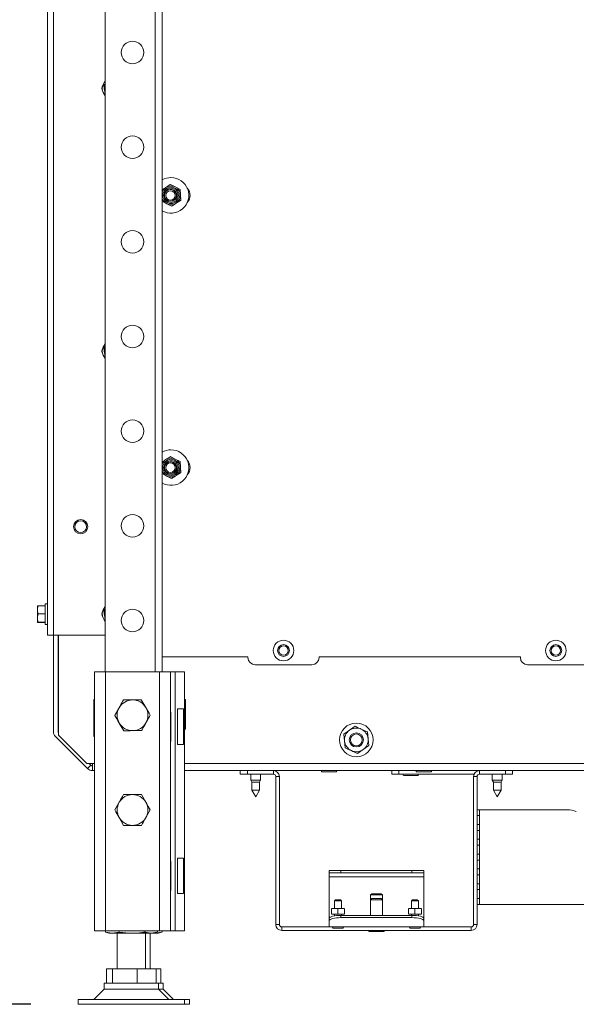
# Model space of a CAD drawing. Units: millimetres. Extents: x 104 to 4074, y 131 to 5783.
# Drawn here: x 391 to 626, y 2445 to 2861 of the extents above; entities that cross this region are included whole.
import ezdxf

# ---------------------------------------------------------------- set-up
doc = ezdxf.new("R2010")
doc.units = ezdxf.units.MM
doc.layers.add('MATEN', color=7, linetype='Continuous')
doc.styles.add('SLDTEXTSTYLE4', font='TXT', dxfattribs={"width": 0.75})
doc.dimstyles.new('SLDDIMSTYLE0', dxfattribs={"dimtxt": 60, "dimasz": 40, "dimexe": 0, "dimexo": 0.0625, "dimgap": 15, "dimtad": 1, "dimdec": 0, "dimrnd": 1e-09, "dimzin": 12, "dimdsep": 46, "dimtxsty": 'SLDTEXTSTYLE4', "dimsah": 1, "dimcen": 0.09, "dimadec": 0, "dimazin": 3, "dimtfac": 1, "dimtofl": 0, "dimtmove": 0, "dimatfit": 3, "dimfxl": 0, "dimfrac": 2, "dimtolj": 1, "dimtzin": 12, "dimarcsym": 0})

# ---------------------------------------------------------------- blocks, each defined once
blk = doc.blocks.new('_D_19')
at = {"layer": 'MATEN', "ltscale": 20}
for p, q in [((479.37, 3497.91), (162.73, 3497.91)), ((182.73, 2445.21), (182.73, 3497.91)), ((395.63, 2445.21), (162.73, 2445.21))]:
    blk.add_line(p, q, dxfattribs=at)
for points in [[(182.73, 3497.91), (177.73, 3457.91), (187.73, 3457.91)], [(182.73, 2445.21), (187.73, 2485.21), (177.73, 2485.21)]]:
    blk.add_solid(points, dxfattribs=at)
at = {"layer": 'MATEN', "ltscale": 20, "char_height": 60, "attachment_point": 1, "rotation": 90, "style": 'SLDTEXTSTYLE4'}
for s, insert in [('- 1400', (105.38, 2958.6)), ('1053', (105.38, 2758.77))]:
    blk.add_mtext(s, dxfattribs=dict(at, insert=insert))

msp = doc.modelspace()

# ---------------------------------------------------------------- linework, layer by layer
at = {"color": 7, "linetype": 'Continuous', "lineweight": 15, "ltscale": 20}
for p, q in [((402.73, 2601.11), (402.73, 2986.11)), ((451.13, 2967.41), (451.13, 2585.71)), ((427.13, 2965.41), (427.13, 2585.71)), ((427.13, 2834.1), (426.44, 2833.53)), ((426.77, 2831.54), (427.11, 2829.54)), ((456.69, 2790.51), (454.63, 2791.55)), ((458.75, 2789.46), (456.69, 2790.51)), ((458.88, 2787.16), (458.75, 2789.46)), ((459, 2784.85), (458.88, 2787.16)), ((451.02, 2784.41), (453.08, 2783.37)), ((453.08, 2783.37), (455.14, 2782.33)), ((427.13, 2723.1), (426.44, 2722.53)), ((426.77, 2720.54), (427.11, 2718.54)), ((456.69, 2675.51), (454.63, 2676.55)), ((458.75, 2674.46), (456.69, 2675.51)), ((458.88, 2672.16), (458.75, 2674.46)), ((459, 2669.85), (458.88, 2672.16)), ((451.02, 2669.41), (453.08, 2668.37)), ((453.08, 2668.37), (455.14, 2667.33)), ((398.48, 2611.84), (398.62, 2613.58)), ((398.48, 2613.55), (398.48, 2613.55)), ((398.48, 2613.55), (398.48, 2611.84)), ((401.73, 2613.58), (398.62, 2613.58)), ((402.73, 2614.45), (401.73, 2614.45)), ((401.73, 2605.65), (401.73, 2614.45)), ((427.13, 2612.1), (426.44, 2611.53)), ((398.48, 2611.84), (398.48, 2608.34)), ((398.62, 2610.1), (398.48, 2611.84)), ((398.48, 2608.34), (398.62, 2610.1)), ((398.62, 2606.58), (398.48, 2608.34)), ((398.48, 2608.34), (398.48, 2606.55)), ((401.73, 2610.1), (398.62, 2610.1)), ((426.77, 2609.54), (427.11, 2607.54)), ((398.48, 2606.55), (398.48, 2606.55)), ((398.62, 2606.53), (398.48, 2606.55)), ((401.73, 2606.58), (398.62, 2606.58)), ((401.73, 2606.53), (398.62, 2606.53)), ((401.73, 2605.65), (402.73, 2605.65)), ((405.23, 2601.11), (402.73, 2601.11)), ((427.13, 2601.11), (405.23, 2601.11)), ((405.23, 2601.11), (405.23, 2560.47)), ((407.23, 2560.47), (407.23, 2601.11)), ((407.35, 2558.91), (407.35, 2601.11)), ((451.13, 2591.94), (487.38, 2591.94)), ((487.38, 2591.94), (487.38, 2591.66)), ((517.38, 2591.94), (602.38, 2591.94)), ((517.38, 2591.66), (517.38, 2591.94)), ((602.38, 2591.94), (602.38, 2591.66)), ((490.38, 2588.66), (514.38, 2588.66)), ((605.38, 2588.66), (629.38, 2588.66)), ((422.63, 2585.71), (422.63, 2476.21)), ((422.63, 2585.71), (427.23, 2585.71)), ((427.23, 2585.71), (427.23, 2476.21)), ((427.23, 2585.71), (450.03, 2585.71)), ((450.03, 2585.71), (450.03, 2476.21)), ((450.03, 2585.71), (454.63, 2585.71)), ((454.63, 2585.71), (456.63, 2585.71)), ((454.63, 2585.71), (454.63, 2476.21)), ((456.63, 2585.71), (456.63, 2476.21)), ((456.63, 2585.71), (460.63, 2585.71)), ((460.63, 2585.71), (460.63, 2476.21)), ((422.63, 2574.01), (422.33, 2574.01)), ((422.33, 2574.01), (422.33, 2558.41)), ((433, 2570.56), (431.13, 2567.31)), ((434.81, 2573.77), (438.57, 2573.81)), ((442.32, 2573.85), (444.23, 2570.62)), ((460.93, 2574.01), (460.63, 2574.01)), ((460.93, 2561.41), (460.93, 2574.01)), ((444.26, 2564.06), (446.14, 2567.31)), ((454.83, 2568.66), (454.63, 2568.66)), ((454.83, 2556.26), (454.83, 2568.66)), ((460.1, 2569.96), (457.63, 2569.96)), ((457.63, 2569.96), (457.63, 2554.96)), ((460.1, 2569.96), (460.1, 2554.96)), ((434.95, 2560.77), (433.04, 2564)), ((532.58, 2562.66), (530.23, 2560.98)), ((406.11, 2558.35), (419.66, 2544.79)), ((407.35, 2558.91), (419.35, 2546.91)), ((422.33, 2558.41), (422.63, 2558.41)), ((442.45, 2560.85), (438.7, 2560.81)), ((460.63, 2561.41), (460.93, 2561.41)), ((530.23, 2560.98), (527.88, 2559.31)), ((527.88, 2559.31), (528.16, 2556.43)), ((538.11, 2557.39), (537.83, 2560.27)), ((454.63, 2556.26), (454.83, 2556.26)), ((457.63, 2554.96), (460.1, 2554.96)), ((528.16, 2556.43), (528.43, 2553.56)), ((536.04, 2552.84), (538.39, 2554.52)), ((538.39, 2554.52), (538.11, 2557.39)), ((533.69, 2551.17), (536.04, 2552.84)), ((421.78, 2546.91), (419.35, 2546.91)), ((419.66, 2544.79), (421.08, 2546.2)), ((421.08, 2546.2), (420.37, 2546.91)), ((421.78, 2543.91), (421.78, 2546.91)), ((422.63, 2543.91), (421.78, 2543.91)), ((724.63, 2543.91), (460.63, 2543.91)), ((484.13, 2542.41), (484.13, 2543.91)), ((487.13, 2542.41), (484.13, 2542.41)), ((487.13, 2543.91), (487.13, 2542.41)), ((498.13, 2542.41), (487.13, 2542.41)), ((488.53, 2542.41), (488.53, 2539.91)), ((492.73, 2539.91), (492.73, 2542.41)), ((498.13, 2542.41), (498.13, 2543.91)), ((500.63, 2541.41), (499.13, 2541.41)), ((499.13, 2478.91), (499.13, 2541.41)), ((500.63, 2478.91), (500.63, 2541.41)), ((518.63, 2543.41), (522.78, 2543.41)), ((522.78, 2543.41), (524.63, 2543.41)), ((548.13, 2542.41), (548.13, 2543.91)), ((551.13, 2542.41), (548.13, 2542.41)), ((551.13, 2543.91), (551.13, 2542.41)), ((551.13, 2542.41), (582.84, 2542.41)), ((553.13, 2541.91), (559.13, 2541.91)), ((558.63, 2543.41), (562.78, 2543.41)), ((562.78, 2543.41), (564.63, 2543.41)), ((584.13, 2541.41), (582.63, 2541.41)), ((582.63, 2541.41), (582.63, 2478.91)), ((584.13, 2541.41), (584.13, 2478.91)), ((585.13, 2543.91), (585.13, 2542.41)), ((596.13, 2542.41), (585.13, 2542.41)), ((590.53, 2542.41), (590.53, 2539.91)), ((594.73, 2539.91), (594.73, 2542.41)), ((596.13, 2542.41), (596.13, 2543.91)), ((599.13, 2542.41), (596.13, 2542.41)), ((599.13, 2543.91), (599.13, 2542.41)), ((488.53, 2539.91), (489.03, 2539.05)), ((492.73, 2539.91), (488.53, 2539.91)), ((489.03, 2539.05), (489.03, 2535.68)), ((492.23, 2539.05), (489.03, 2539.05)), ((492.23, 2539.05), (492.73, 2539.91)), ((492.23, 2535.68), (492.23, 2539.05)), ((590.53, 2539.91), (591.03, 2539.05)), ((594.73, 2539.91), (590.53, 2539.91)), ((591.03, 2539.05), (591.03, 2535.68)), ((594.23, 2539.05), (591.03, 2539.05)), ((594.23, 2539.05), (594.73, 2539.91)), ((594.23, 2535.68), (594.23, 2539.05)), ((442.39, 2533.81), (444.26, 2530.56)), ((489.03, 2535.68), (490.63, 2532.91)), ((492.23, 2535.68), (489.03, 2535.68)), ((490.63, 2532.91), (492.23, 2535.68)), ((591.03, 2535.68), (592.63, 2532.91)), ((594.23, 2535.68), (591.03, 2535.68)), ((592.63, 2532.91), (594.23, 2535.68)), ((431.13, 2527.31), (433, 2530.56)), ((446.14, 2527.31), (444.26, 2524.06)), ((584.13, 2527.41), (585.13, 2527.41)), ((585.13, 2524.91), (584.13, 2524.91)), ((585.13, 2524.91), (585.13, 2527.41)), ((585.13, 2527.41), (622.09, 2527.41)), ((585.13, 2521.16), (585.13, 2524.91)), ((434.88, 2520.81), (433, 2524.06)), ((584.13, 2521.16), (585.13, 2521.16)), ((585.13, 2518.66), (585.13, 2521.16)), ((585.13, 2518.66), (584.13, 2518.66)), ((585.13, 2514.91), (585.13, 2518.66)), ((584.13, 2514.91), (585.13, 2514.91)), ((585.13, 2512.41), (584.13, 2512.41)), ((585.13, 2512.41), (585.13, 2514.91)), ((585.13, 2508.66), (585.13, 2512.41)), ((584.13, 2508.66), (585.13, 2508.66)), ((585.13, 2506.16), (585.13, 2508.66)), ((454.83, 2505.66), (454.63, 2505.66)), ((454.83, 2493.26), (454.83, 2505.66)), ((460.1, 2506.96), (457.63, 2506.96)), ((457.63, 2506.96), (457.63, 2491.96)), ((460.1, 2506.96), (460.1, 2491.96)), ((585.13, 2506.16), (584.13, 2506.16)), ((585.13, 2502.41), (585.13, 2506.16)), ((521.63, 2500.71), (521.63, 2501.71)), ((521.63, 2501.71), (526.63, 2501.71)), ((526.63, 2500.71), (521.63, 2500.71)), ((521.63, 2500.71), (521.63, 2499.11)), ((526.63, 2501.71), (526.63, 2500.71)), ((526.63, 2501.71), (556.63, 2501.71)), ((526.63, 2500.71), (556.63, 2500.71)), ((556.63, 2500.71), (556.63, 2501.71)), ((556.63, 2501.71), (561.63, 2501.71)), ((561.63, 2500.71), (556.63, 2500.71)), ((561.63, 2501.71), (561.63, 2500.71)), ((561.63, 2499.11), (561.63, 2500.71)), ((584.13, 2502.41), (585.13, 2502.41)), ((585.13, 2499.91), (584.13, 2499.91)), ((585.13, 2499.91), (585.13, 2502.41)), ((585.13, 2496.16), (585.13, 2499.91)), ((521.63, 2499.11), (561.63, 2499.11)), ((521.63, 2481.49), (521.63, 2499.11)), ((561.63, 2499.11), (561.63, 2481.49)), ((584.13, 2496.16), (585.13, 2496.16)), ((585.13, 2493.66), (585.13, 2496.16)), ((454.63, 2493.26), (454.83, 2493.26)), ((457.63, 2491.96), (460.1, 2491.96)), ((539.63, 2491.91), (539.13, 2491.41)), ((539.13, 2491.41), (539.13, 2489.41)), ((542.59, 2491.41), (539.13, 2491.41)), ((542.4, 2491.91), (539.63, 2491.91)), ((542.4, 2491.91), (543.63, 2491.91)), ((542.59, 2491.41), (544.13, 2491.41)), ((544.13, 2491.41), (543.63, 2491.91)), ((544.13, 2489.41), (544.13, 2491.41)), ((585.13, 2493.66), (584.13, 2493.66)), ((585.13, 2489.91), (585.13, 2493.66)), ((524.38, 2489.41), (523.88, 2488.91)), ((523.88, 2488.91), (523.88, 2485.71)), ((525.96, 2488.91), (523.88, 2488.91)), ((525.77, 2489.41), (524.38, 2489.41)), ((525.77, 2489.41), (526.38, 2489.41)), ((525.96, 2488.91), (526.88, 2488.91)), ((526.88, 2488.91), (526.38, 2489.41)), ((526.88, 2485.71), (526.88, 2488.91)), ((539.63, 2489.91), (539.13, 2489.41)), ((539.13, 2489.41), (539.13, 2482.78)), ((542.59, 2489.41), (539.13, 2489.41)), ((542.4, 2489.91), (539.63, 2489.91)), ((542.4, 2489.91), (543.63, 2489.91)), ((542.59, 2489.41), (544.13, 2489.41)), ((544.13, 2489.41), (543.63, 2489.91)), ((544.13, 2482.78), (544.13, 2489.41)), ((556.88, 2489.41), (556.38, 2488.91)), ((556.38, 2488.91), (556.38, 2485.71)), ((558.46, 2488.91), (556.38, 2488.91)), ((558.27, 2489.41), (556.88, 2489.41)), ((558.27, 2489.41), (558.88, 2489.41)), ((558.46, 2488.91), (559.38, 2488.91)), ((559.38, 2488.91), (558.88, 2489.41)), ((559.38, 2485.71), (559.38, 2488.91)), ((584.13, 2489.91), (585.13, 2489.91)), ((585.13, 2487.41), (584.13, 2487.41)), ((585.13, 2487.41), (585.13, 2489.91)), ((704.13, 2487.41), (585.13, 2487.41)), ((522.63, 2485.56), (524.01, 2485.71)), ((522.63, 2485.71), (524.01, 2485.71)), ((522.63, 2485.56), (522.63, 2483.47)), ((524.01, 2483.31), (522.63, 2483.47)), ((522.63, 2483.31), (524.01, 2483.31)), ((523.88, 2483.31), (523.88, 2482.57)), ((524.01, 2485.71), (525.38, 2485.56)), ((524.01, 2485.71), (526.76, 2485.71)), ((525.38, 2483.47), (524.01, 2483.31)), ((524.01, 2483.31), (526.76, 2483.31)), ((525.38, 2485.56), (526.76, 2485.71)), ((525.38, 2485.56), (525.38, 2483.47)), ((526.76, 2483.31), (525.38, 2483.47)), ((526.76, 2485.71), (528.13, 2485.56)), ((526.76, 2485.71), (528.13, 2485.71)), ((528.13, 2483.47), (526.76, 2483.31)), ((526.76, 2483.31), (528.13, 2483.31)), ((526.88, 2482.78), (526.88, 2483.31)), ((528.13, 2485.56), (528.13, 2483.47)), ((555.13, 2485.56), (556.51, 2485.71)), ((555.13, 2485.71), (556.51, 2485.71)), ((555.13, 2485.56), (555.13, 2483.47)), ((556.51, 2483.31), (555.13, 2483.47)), ((555.13, 2483.31), (556.51, 2483.31)), ((556.38, 2483.31), (556.38, 2482.78)), ((556.51, 2485.71), (557.88, 2485.56)), ((556.51, 2485.71), (559.26, 2485.71)), ((557.88, 2483.47), (556.51, 2483.31)), ((556.51, 2483.31), (559.26, 2483.31)), ((557.88, 2485.56), (559.26, 2485.71)), ((557.88, 2485.56), (557.88, 2483.47)), ((559.26, 2483.31), (557.88, 2483.47)), ((559.26, 2485.71), (560.63, 2485.56)), ((559.26, 2485.71), (560.63, 2485.71)), ((560.63, 2483.47), (559.26, 2483.31)), ((559.26, 2483.31), (560.63, 2483.31)), ((559.38, 2482.57), (559.38, 2483.31)), ((560.63, 2485.56), (560.63, 2483.47)), ((521.63, 2480.52), (521.63, 2481.49)), ((521.63, 2478), (521.63, 2480.52)), ((526.63, 2482.78), (526.63, 2481.82)), ((526.63, 2482.78), (556.63, 2482.78)), ((526.63, 2481.82), (556.63, 2481.82)), ((556.63, 2481.82), (556.63, 2482.78)), ((561.63, 2481.49), (561.63, 2480.52)), ((561.63, 2480.52), (561.63, 2478)), ((422.63, 2476.21), (427.23, 2476.21)), ((427.17, 2475.75), (427.17, 2476.21)), ((430.08, 2475.21), (427.17, 2475.75)), ((427.17, 2475.75), (427.37, 2475.71)), ((427.23, 2476.21), (450.03, 2476.21)), ((427.36, 2475.68), (428.63, 2475.21)), ((430.08, 2475.21), (428.63, 2475.21)), ((432.98, 2475.75), (430.08, 2475.21)), ((438.46, 2475.21), (430.08, 2475.21)), ((432.13, 2475.21), (432.13, 2460.21)), ((432.98, 2475.75), (432.98, 2476.21)), ((446.52, 2475.21), (438.46, 2475.21)), ((443.95, 2475.75), (443.95, 2476.21)), ((446.52, 2475.21), (443.95, 2475.75)), ((444.13, 2460.21), (444.13, 2475.21)), ((446.13, 2460.21), (446.13, 2475.21)), ((448.9, 2475.71), (446.52, 2475.21)), ((447.63, 2475.21), (446.52, 2475.21)), ((447.63, 2475.21), (448.91, 2475.68)), ((448.52, 2475.21), (447.63, 2475.21)), ((448.52, 2475.21), (447.96, 2475.33)), ((450.9, 2475.71), (448.52, 2475.21)), ((449.63, 2475.21), (448.52, 2475.21)), ((449.1, 2475.75), (449.1, 2476.21)), ((449.63, 2475.21), (450.91, 2475.68)), ((450.03, 2476.21), (454.63, 2476.21)), ((451.1, 2475.75), (451.1, 2476.21)), ((454.63, 2476.21), (456.63, 2476.21)), ((456.63, 2476.21), (460.63, 2476.21)), ((499.13, 2478.91), (500.63, 2478.91)), ((501.63, 2477.91), (501.63, 2476.41)), ((521.63, 2477.91), (501.63, 2477.91)), ((581.63, 2476.41), (501.63, 2476.41)), ((561.63, 2478), (521.63, 2478)), ((521.63, 2478), (521.63, 2477.91)), ((561.63, 2477.91), (521.63, 2477.91)), ((526.17, 2477.41), (523.33, 2477.41)), ((526.17, 2477.41), (527.43, 2477.41)), ((538.63, 2475.91), (542.78, 2475.91)), ((542.78, 2475.91), (544.63, 2475.91)), ((558.67, 2477.41), (555.83, 2477.41)), ((558.67, 2477.41), (559.93, 2477.41)), ((561.63, 2477.91), (561.63, 2478)), ((581.63, 2477.91), (561.63, 2477.91)), ((581.63, 2476.41), (581.63, 2477.91)), ((582.63, 2478.91), (584.13, 2478.91)), ((427.63, 2454.21), (427.63, 2460.21)), ((427.63, 2460.21), (430.14, 2460.21)), ((430.14, 2454.21), (430.14, 2460.21)), ((430.14, 2460.21), (440.64, 2460.21)), ((440.64, 2454.21), (440.64, 2460.21)), ((440.64, 2460.21), (448.64, 2460.21)), ((448.64, 2460.21), (450.64, 2460.21)), ((448.64, 2454.21), (448.64, 2460.21)), ((450.64, 2454.21), (450.64, 2460.21)), ((426.63, 2454.21), (426.63, 2451.54)), ((449.63, 2454.21), (426.63, 2454.21)), ((449.63, 2451.54), (449.63, 2454.21)), ((451.63, 2454.21), (449.63, 2454.21)), ((451.63, 2451.54), (451.63, 2454.21)), ((426.63, 2451.54), (422.31, 2447.21)), ((429.75, 2451.54), (426.63, 2451.54)), ((449.63, 2451.54), (429.75, 2451.54)), ((453.96, 2447.21), (449.63, 2451.54)), ((451.63, 2451.54), (449.63, 2451.54)), ((455.96, 2447.21), (451.63, 2451.54)), ((415.63, 2447.21), (415.63, 2445.21)), ((421.74, 2447.21), (415.63, 2447.21)), ((460.63, 2447.21), (421.74, 2447.21)), ((460.63, 2445.21), (460.63, 2447.21)), ((462.63, 2447.21), (460.63, 2447.21)), ((462.63, 2445.21), (462.63, 2447.21)), ((421.74, 2445.21), (415.63, 2445.21)), ((460.63, 2445.21), (421.74, 2445.21)), ((462.63, 2445.21), (460.63, 2445.21))]:
    msp.add_line(p, q, dxfattribs=at)
at = {"color": 14, "linetype": 'Continuous', "lineweight": 15, "ltscale": 20}
for p, q in [((405.23, 2601.11), (405.23, 2986.11)), ((448.13, 2967.41), (448.13, 2585.71)), ((422.63, 2546.91), (421.78, 2546.91)), ((724.63, 2546.91), (460.63, 2546.91))]:
    msp.add_line(p, q, dxfattribs=at)
at = {"color": 7, "linetype": 'Continuous', "lineweight": 15, "ltscale": 20, "flags": 128}
for points in [[(521.63, 2481.49), (521.73, 2481.74), (522.01, 2481.99), (522.48, 2482.21), (523.1, 2482.41), (523.86, 2482.57), (524.72, 2482.69), (525.66, 2482.76), (526.63, 2482.78)], [(526.63, 2481.82), (525.66, 2481.79), (524.72, 2481.72), (523.86, 2481.6), (523.1, 2481.44), (522.48, 2481.24), (522.01, 2481.02), (521.73, 2480.78), (521.63, 2480.52)], [(556.63, 2482.78), (557.61, 2482.76), (558.55, 2482.69), (559.41, 2482.57), (560.17, 2482.41), (560.79, 2482.21), (561.25, 2481.99), (561.54, 2481.74), (561.63, 2481.49)], [(561.63, 2480.52), (561.54, 2480.78), (561.25, 2481.02), (560.79, 2481.24), (560.17, 2481.44), (559.41, 2481.6), (558.55, 2481.72), (557.61, 2481.79), (556.63, 2481.82)]]:
    msp.add_lwpolyline(points, dxfattribs=at)
at = {"color": 7, "linetype": 'Continuous', "lineweight": 15, "ltscale": 400}
for centre, radius in [((438.63, 2847.31), 4.75), ((438.63, 2807.31), 4.75), ((454.88, 2786.94), 3.5), ((454.88, 2786.94), 3), ((454.63, 2786.91), 2.5), ((454.63, 2786.91), 2), ((438.63, 2767.31), 4.75), ((438.63, 2727.31), 4.75), ((438.63, 2687.31), 4.75), ((454.88, 2671.94), 3.5), ((454.88, 2671.94), 3), ((454.63, 2671.91), 2.5), ((454.63, 2671.91), 2), ((416.73, 2646.96), 3), ((416.73, 2646.96), 2.5), ((438.63, 2647.31), 4.75), ((438.63, 2607.31), 4.75), ((502.38, 2594.66), 4.35), ((502.38, 2594.66), 2.5), ((502.38, 2594.66), 2), ((617.38, 2594.66), 4.35), ((617.38, 2594.66), 2.5), ((617.38, 2594.66), 2), ((533.13, 2556.91), 7.1), ((533.13, 2556.91), 3), ((533.13, 2556.91), 2.5)]:
    msp.add_circle(centre, radius, dxfattribs=at)
for centre, radius, start, end in [((428.73, 2832.11), 3, 154.3045, 205.6955), ((430.23, 2832.11), 4.4, 134.6764, 225.3236), ((430.23, 2832.11), 3.5, 152.1165, 189.4483), ((430.23, 2832.11), 3.5, 189.4483, 207.8835), ((454.88, 2786.94), 7.5, 240, 90.1229), ((454.88, 2786.94), 7.5, 90.1229, 120), ((454.88, 2786.94), 4, 63.1576, 123.1576), ((454.88, 2786.94), 4, 123.1576, 159.6359), ((454.88, 2786.94), 2.5, 272.7764, 98.5364), ((454.88, 2786.94), 4, 3.1576, 63.1576), ((454.88, 2786.94), 4, 303.1576, 3.1576), ((458.43, 2786.94), 4.5, 317.0808, 42.9192), ((454.88, 2786.94), 4, 200.3641, 243.1576), ((454.88, 2786.94), 4, 243.1576, 303.1576), ((428.73, 2721.11), 3, 154.3045, 205.6955), ((430.23, 2721.11), 4.4, 134.6764, 225.3236), ((430.23, 2721.11), 3.5, 152.1165, 189.4483), ((430.23, 2721.11), 3.5, 189.4483, 207.8835), ((454.88, 2671.94), 7.5, 240, 90.1229), ((454.88, 2671.94), 7.5, 90.1229, 120), ((454.88, 2671.94), 4, 123.1576, 159.6359), ((454.88, 2671.94), 4, 63.1576, 123.1576), ((454.88, 2671.94), 2.5, 272.7764, 98.5364), ((454.88, 2671.94), 4, 3.1576, 63.1576), ((458.43, 2671.94), 4.5, 317.0809, 42.9191), ((454.88, 2671.94), 4, 200.3641, 243.1576), ((454.88, 2671.94), 4, 303.1576, 3.1576), ((454.88, 2671.94), 4, 243.1576, 303.1576), ((430.23, 2610.11), 4.4, 134.6764, 225.3236), ((428.73, 2610.11), 3, 154.3045, 205.6955), ((430.23, 2610.11), 3.5, 152.1165, 189.4483), ((430.23, 2610.11), 3.5, 189.4483, 207.8835), ((490.38, 2591.66), 3, 180, 270), ((514.38, 2591.66), 3, 270, 0), ((605.38, 2591.66), 3, 180, 270), ((438.63, 2567.31), 6.5, 150.5958, 210.5958), ((438.63, 2567.31), 6.5, 90.5958, 150.5958), ((438.63, 2567.31), 6.5, 30.5958, 90.5958), ((438.63, 2567.31), 6.5, 330.5958, 30.5958), ((438.63, 2567.31), 6.5, 210.5958, 270.5958), ((438.63, 2567.31), 6.5, 270.5958, 330.5958), ((408.23, 2560.47), 3, 180, 225), ((408.23, 2560.47), 1, 180, 208.1739), ((533.13, 2556.91), 5, 125.5139, 185.5139), ((533.13, 2556.91), 5, 65.5139, 125.5139), ((533.13, 2556.91), 5, 5.5139, 65.5139), ((533.13, 2556.91), 5, 185.5139, 245.5139), ((533.13, 2556.91), 5, 305.5139, 5.5139), ((533.13, 2556.91), 5, 245.5139, 305.5139), ((421.78, 2546.91), 1, 225, 270), ((421.78, 2546.91), 3, 225, 270), ((498.13, 2541.41), 2.5, 0, 90), ((498.13, 2541.41), 1, 0, 90), ((518.63, 2543.66), 0.25, 90, 270), ((524.63, 2543.66), 0.25, 270, 90), ((553.13, 2542.16), 0.25, 90, 270), ((558.63, 2543.66), 0.25, 90, 270), ((559.13, 2542.16), 0.25, 270, 90), ((564.63, 2543.66), 0.25, 270, 90), ((585.13, 2541.41), 2.5, 90, 180), ((585.13, 2541.41), 1, 90, 180), ((438.63, 2527.31), 6.5, 90, 150), ((438.63, 2527.31), 6.5, 30, 90), ((438.63, 2527.31), 6.5, 150, 210), ((438.63, 2527.31), 6.5, 330, 30), ((622.09, 2517.41), 10, 66.9218, 90), ((438.63, 2527.31), 6.5, 210, 270), ((438.63, 2527.31), 6.5, 270, 330), ((501.63, 2478.91), 2.5, 180, 270), ((501.63, 2478.91), 1, 180, 270), ((523.33, 2477.66), 0.25, 90, 270), ((527.43, 2477.66), 0.25, 270, 90), ((538.63, 2476.16), 0.25, 90, 270), ((544.63, 2476.16), 0.25, 270, 90), ((555.83, 2477.66), 0.25, 90, 270), ((559.93, 2477.66), 0.25, 270, 90), ((581.63, 2478.91), 1, 270, 0), ((581.63, 2478.91), 2.5, 270, 0)]:
    msp.add_arc(centre, radius, start, end, dxfattribs=at)
at = {"color": 7, "linetype": 'Continuous', "lineweight": 15, "ltscale": 20}
for points, knots in [([(426.44, 2833.53), (426.47, 2833.37), (426.58, 2832.7), (426.69, 2832.04), (426.77, 2831.54)], [0, 0, 0, 0, 0.249164, 1, 1, 1, 1]), ([(454.63, 2791.55), (454.59, 2791.53), (453.96, 2791.11), (453.31, 2790.69), (452.7, 2790.29)], [0, 0, 0, 0, 0.054146, 1, 1, 1, 1]), ([(452.7, 2790.29), (452.18, 2789.95), (451.66, 2789.61), (451.14, 2789.27), (451.13, 2789.26)], [0, 0, 0, 0, 0.987178, 1, 1, 1, 1]), ([(455.14, 2782.33), (455.27, 2782.41), (455.91, 2782.83), (456.56, 2783.25), (457.07, 2783.59)], [0, 0, 0, 0, 0.203941, 1, 1, 1, 1]), ([(457.07, 2783.59), (457.68, 2783.99), (458.33, 2784.41), (458.97, 2784.83), (459, 2784.85)], [0, 0, 0, 0, 0.945853, 1, 1, 1, 1]), ([(426.44, 2722.53), (426.47, 2722.37), (426.58, 2721.7), (426.69, 2721.04), (426.77, 2720.54)], [0, 0, 0, 0, 0.24917, 1, 1, 1, 1]), ([(452.7, 2675.29), (452.18, 2674.95), (451.66, 2674.61), (451.14, 2674.27), (451.13, 2674.26)], [0, 0, 0, 0, 0.987174, 1, 1, 1, 1]), ([(454.63, 2676.55), (454.59, 2676.53), (453.96, 2676.11), (453.31, 2675.69), (452.7, 2675.29)], [0, 0, 0, 0, 0.054146, 1, 1, 1, 1]), ([(455.14, 2667.33), (455.27, 2667.41), (455.91, 2667.83), (456.56, 2668.25), (457.07, 2668.59)], [0, 0, 0, 0, 0.203943, 1, 1, 1, 1]), ([(457.07, 2668.59), (457.68, 2668.99), (458.33, 2669.41), (458.97, 2669.83), (459, 2669.85)], [0, 0, 0, 0, 0.945853, 1, 1, 1, 1]), ([(398.62, 2613.58), (398.6, 2613.57), (398.51, 2613.57), (398.49, 2613.56), (398.48, 2613.55)], [0, 0, 0, 0, 0.249171, 1, 1, 1, 1]), ([(426.44, 2611.53), (426.47, 2611.37), (426.58, 2610.7), (426.69, 2610.04), (426.77, 2609.54)], [0, 0, 0, 0, 0.249162, 1, 1, 1, 1]), ([(398.48, 2606.55), (398.49, 2606.56), (398.51, 2606.57), (398.6, 2606.57), (398.62, 2606.58)], [0, 0, 0, 0, 0.75084, 1, 1, 1, 1]), ([(431.13, 2567.23), (431.24, 2567.43), (431.84, 2568.5), (432.46, 2569.6), (432.97, 2570.5)], [0, 0, 0, 0, 0.186526, 1, 1, 1, 1]), ([(432.97, 2570.5), (433.1, 2570.74), (433.73, 2571.84), (434.33, 2572.92), (434.81, 2573.77)], [0, 0, 0, 0, 0.2126802, 1, 1, 1, 1]), ([(438.57, 2573.81), (438.66, 2573.81), (439.92, 2573.83), (441.16, 2573.84), (442.32, 2573.85)], [0, 0, 0, 0, 0.070214, 1, 1, 1, 1]), ([(444.23, 2570.62), (444.27, 2570.54), (444.92, 2569.45), (445.55, 2568.38), (446.14, 2567.39)], [0, 0, 0, 0, 0.070215, 1, 1, 1, 1]), ([(433.04, 2564), (432.99, 2564.08), (432.35, 2565.17), (431.72, 2566.24), (431.13, 2567.23)], [0, 0, 0, 0, 0.0702148, 1, 1, 1, 1]), ([(446.14, 2567.39), (445.66, 2566.54), (445.05, 2565.46), (444.43, 2564.36), (444.3, 2564.12)], [0, 0, 0, 0, 0.78732, 1, 1, 1, 1]), ([(444.3, 2564.12), (443.79, 2563.22), (443.17, 2562.11), (442.57, 2561.05), (442.45, 2560.85)], [0, 0, 0, 0, 0.813474, 1, 1, 1, 1]), ([(535.21, 2561.46), (534.53, 2561.77), (533.65, 2562.17), (532.78, 2562.57), (532.58, 2562.66)], [0, 0, 0, 0, 0.7669, 1, 1, 1, 1]), ([(438.7, 2560.81), (438.61, 2560.81), (437.35, 2560.8), (436.1, 2560.79), (434.95, 2560.77)], [0, 0, 0, 0, 0.070215, 1, 1, 1, 1]), ([(537.83, 2560.27), (537.8, 2560.28), (536.93, 2560.68), (536.05, 2561.08), (535.21, 2561.46)], [0, 0, 0, 0, 0.0384152, 1, 1, 1, 1]), ([(528.43, 2553.56), (528.64, 2553.47), (529.5, 2553.07), (530.39, 2552.67), (531.06, 2552.36)], [0, 0, 0, 0, 0.233099, 1, 1, 1, 1]), ([(531.06, 2552.36), (531.91, 2551.98), (532.79, 2551.57), (533.66, 2551.18), (533.69, 2551.17)], [0, 0, 0, 0, 0.961589, 1, 1, 1, 1]), ([(433, 2530.56), (433.05, 2530.64), (433.68, 2531.74), (434.3, 2532.81), (434.88, 2533.81)], [0, 0, 0, 0, 0.070215, 1, 1, 1, 1]), ([(434.88, 2533.81), (435.11, 2533.81), (436.33, 2533.81), (437.6, 2533.81), (438.63, 2533.81)], [0, 0, 0, 0, 0.186525, 1, 1, 1, 1]), ([(438.63, 2533.81), (438.9, 2533.81), (440.17, 2533.81), (441.41, 2533.81), (442.39, 2533.81)], [0, 0, 0, 0, 0.21268, 1, 1, 1, 1]), ([(444.26, 2530.56), (444.31, 2530.49), (444.94, 2529.39), (445.56, 2528.31), (446.14, 2527.31)], [0, 0, 0, 0, 0.070215, 1, 1, 1, 1]), ([(433, 2524.06), (432.96, 2524.14), (432.33, 2525.24), (431.71, 2526.31), (431.13, 2527.31)], [0, 0, 0, 0, 0.070215, 1, 1, 1, 1]), ([(438.63, 2520.81), (437.6, 2520.81), (436.33, 2520.81), (435.11, 2520.81), (434.88, 2520.81)], [0, 0, 0, 0, 0.813475, 1, 1, 1, 1]), ([(442.39, 2520.81), (441.41, 2520.81), (440.17, 2520.81), (438.9, 2520.81), (438.63, 2520.81)], [0, 0, 0, 0, 0.78732, 1, 1, 1, 1]), ([(444.26, 2524.06), (444.22, 2523.99), (443.58, 2522.89), (442.96, 2521.81), (442.39, 2520.81)], [0, 0, 0, 0, 0.070215, 1, 1, 1, 1]), ([(438.46, 2475.21), (436.68, 2475.31), (434.85, 2475.41), (433.04, 2475.74), (432.98, 2475.75)], [0, 0, 0, 0, 0.968814, 1, 1, 1, 1]), ([(443.95, 2475.75), (443.5, 2475.67), (441.69, 2475.35), (439.85, 2475.27), (438.46, 2475.21)], [0, 0, 0, 0, 0.245843, 1, 1, 1, 1])]:
    msp.add_open_spline(points, degree=3, knots=knots, dxfattribs=at)

# ---------------------------------------------------------------- dimensions: what is measured, and where the dimension line sits
at = {"layer": 'MATEN', "ltscale": 20}
dim = msp.add_linear_dim(base=(182.73, 3497.91), p1=(415.63, 2445.21), p2=(499.37, 3497.91), angle=90, text='<> - 1400', dimstyle='SLDDIMSTYLE0', dxfattribs=at)
dim.commit()
dim.dimension.update_dxf_attribs({"geometry": '_D_19', "text_midpoint": (182.73, 2971.56), "dimtype": 160})

doc.saveas('drawing.dxf')
